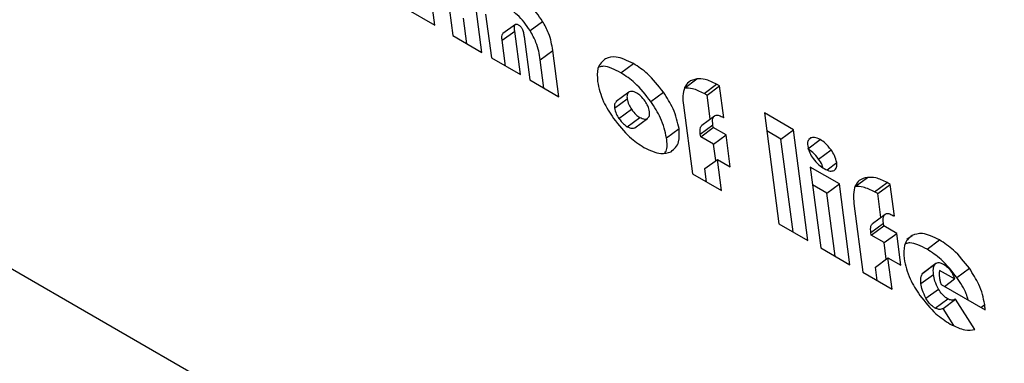
# Model space of a CAD drawing. Units: millimetres. Extents: x -1239 to 2776, y -121 to 7134.
# Drawn here: x -298 to -271, y 3562 to 3572 of the extents above; entities that cross this region are included whole.
import ezdxf

# ---------------------------------------------------------------- set-up
doc = ezdxf.new("R2010")
doc.units = ezdxf.units.MM

msp = doc.modelspace()

# ---------------------------------------------------------------- linework, layer by layer
at = {"color": 7, "linetype": 'Continuous', "lineweight": 25}
for p, q in [((-951.502, 3942.027), (-244.395, 3533.823)), ((-286.43, 3571.718), (-286.571, 3572.79)), ((-286.112, 3572.821), (-285.93, 3571.429)), ((-287.242, 3572.187), (-286.43, 3571.718)), ((-285.117, 3570.96), (-285.277, 3572.178)), ((-285.011, 3572.026), (-284.851, 3570.807)), ((-285.533, 3571.2), (-285.627, 3571.919)), ((-284.177, 3571.742), (-284.527, 3571.483)), ((-283.769, 3571.567), (-283.419, 3571.826)), ((-285.93, 3571.429), (-285.117, 3570.96)), ((-284.549, 3571.296), (-284.198, 3571.555)), ((-284.039, 3570.338), (-284.198, 3571.555)), ((-284.455, 3570.578), (-284.549, 3571.296)), ((-283.937, 3571.406), (-283.777, 3570.187)), ((-283.485, 3570.755), (-283.135, 3571.014)), ((-282.965, 3569.718), (-283.135, 3571.014)), ((-284.851, 3570.807), (-284.039, 3570.338)), ((-283.381, 3569.958), (-283.485, 3570.755)), ((-281.23, 3570.387), (-280.88, 3570.646)), ((-283.777, 3570.187), (-282.965, 3569.718)), ((-279.457, 3569.957), (-279.107, 3570.216)), ((-278.91, 3569.811), (-278.56, 3570.07)), ((-278.474, 3570.022), (-278.56, 3570.07)), ((-281.01, 3569.845), (-281.36, 3569.586)), ((-280.396, 3569.586), (-280.046, 3569.845)), ((-278.824, 3569.763), (-278.91, 3569.811)), ((-278.824, 3569.763), (-278.474, 3570.022)), ((-278.737, 3569.098), (-278.824, 3569.763)), ((-278.358, 3569.133), (-278.474, 3570.022)), ((-281.409, 3569.403), (-281.059, 3569.662)), ((-279.487, 3569.487), (-279.235, 3567.565)), ((-281.286, 3569.109), (-280.936, 3569.368)), ((-276.414, 3568.797), (-277.226, 3569.265)), ((-277.226, 3569.265), (-276.821, 3566.171)), ((-281.053, 3568.882), (-280.702, 3569.141)), ((-280.844, 3568.854), (-280.494, 3569.112)), ((-279.014, 3568.677), (-278.664, 3568.936)), ((-278.97, 3568.926), (-278.62, 3569.185)), ((-278.654, 3568.859), (-278.664, 3568.936)), ((-279.959, 3568.568), (-279.608, 3568.827)), ((-279.004, 3568.6), (-279.014, 3568.677)), ((-279.004, 3568.6), (-278.654, 3568.859)), ((-278.295, 3568.652), (-278.654, 3568.859)), ((-276.764, 3568.538), (-277.16, 3568.767)), ((-276.764, 3568.538), (-276.414, 3568.797)), ((-276.008, 3565.702), (-276.414, 3568.797)), ((-278.645, 3568.393), (-279.004, 3568.6)), ((-278.645, 3568.393), (-278.295, 3568.652)), ((-278.585, 3567.933), (-278.645, 3568.393)), ((-278.178, 3567.761), (-278.295, 3568.652)), ((-276.424, 3565.942), (-276.764, 3568.538)), ((-276.014, 3568.264), (-275.664, 3568.523)), ((-275.982, 3568.53), (-275.934, 3568.566)), ((-275.713, 3567.977), (-275.363, 3568.236)), ((-278.888, 3567.709), (-278.537, 3567.968)), ((-278.423, 3567.096), (-278.537, 3567.968)), ((-278.537, 3567.968), (-278.178, 3567.761)), ((-279.235, 3567.565), (-278.423, 3567.096)), ((-278.839, 3567.336), (-278.888, 3567.709)), ((-275.13, 3567.284), (-275.943, 3567.753)), ((-275.943, 3567.753), (-275.647, 3565.493)), ((-275.481, 3567.025), (-275.13, 3567.284)), ((-274.835, 3565.024), (-275.13, 3567.284)), ((-274.693, 3567.206), (-274.343, 3567.465)), ((-274.146, 3567.061), (-273.796, 3567.32)), ((-273.709, 3567.271), (-273.796, 3567.32)), ((-275.481, 3567.025), (-275.877, 3567.254)), ((-275.25, 3565.264), (-275.481, 3567.025)), ((-274.06, 3567.012), (-274.146, 3567.061)), ((-274.06, 3567.012), (-273.709, 3567.271)), ((-273.973, 3566.348), (-274.06, 3567.012)), ((-273.593, 3566.382), (-273.709, 3567.271)), ((-274.722, 3566.737), (-274.471, 3564.814)), ((-274.25, 3565.926), (-273.9, 3566.185)), ((-274.206, 3566.175), (-273.856, 3566.434)), ((-273.89, 3566.109), (-273.9, 3566.185)), ((-276.821, 3566.171), (-276.008, 3565.702)), ((-274.24, 3565.85), (-274.25, 3565.926)), ((-274.24, 3565.85), (-273.89, 3566.109)), ((-273.53, 3565.901), (-273.89, 3566.109)), ((-273.88, 3565.642), (-274.24, 3565.85)), ((-273.88, 3565.642), (-273.53, 3565.901)), ((-273.82, 3565.183), (-273.88, 3565.642)), ((-273.413, 3565.01), (-273.53, 3565.901)), ((-272.683, 3565.457), (-272.333, 3565.716)), ((-275.647, 3565.493), (-274.835, 3565.024)), ((-274.123, 3564.959), (-273.773, 3565.218)), ((-273.659, 3564.345), (-273.773, 3565.218)), ((-273.773, 3565.218), (-273.413, 3565.01)), ((-274.471, 3564.814), (-273.659, 3564.345)), ((-274.074, 3564.585), (-274.123, 3564.959)), ((-272.801, 3564.787), (-272.451, 3565.046)), ((-272.434, 3565.061), (-272.784, 3564.802)), ((-271.918, 3564.627), (-272.33, 3564.865)), ((-271.849, 3564.666), (-271.499, 3564.925)), ((-272.852, 3564.496), (-272.501, 3564.755)), ((-272.801, 3564.787), (-272.783, 3564.799)), ((-272.198, 3564.42), (-271.918, 3564.627)), ((-272.713, 3564.086), (-272.363, 3564.345)), ((-272.289, 3564.472), (-271.06, 3563.763)), ((-272.454, 3563.81), (-272.103, 3564.069)), ((-272.236, 3563.803), (-271.886, 3564.062)), ((-271.349, 3563.215), (-271.886, 3564.062)), ((-271.933, 3563.325), (-272.236, 3563.803))]:
    msp.add_line(p, q, dxfattribs=at)
at = {"color": 1, "linetype": 'Continuous', "lineweight": 25}
for p, q in [((-275.476, 3567.679), (-275.204, 3567.88)), ((-273.246, 3565.736), (-273.101, 3565.843)), ((-271.182, 3563.833), (-271.071, 3563.916))]:
    msp.add_line(p, q, dxfattribs=at)
at = {"color": 7, "linetype": 'Continuous', "lineweight": 25}
for points, knots in [([(-283.419, 3571.826), (-283.473, 3571.906), (-283.581, 3572.064), (-283.817, 3572.317), (-283.997, 3572.436), (-284.109, 3572.51)], [0, 0, 0, 0, 0.279315, 0.549954, 1, 1, 1, 1]), ([(-283.769, 3571.567), (-283.824, 3571.647), (-283.931, 3571.805), (-284.167, 3572.058), (-284.347, 3572.177), (-284.459, 3572.251)], [0, 0, 0, 0, 0.279316, 0.549954, 1, 1, 1, 1]), ([(-284.198, 3571.555), (-284.202, 3571.592), (-284.209, 3571.656), (-284.198, 3571.719), (-284.177, 3571.744), (-284.155, 3571.751), (-284.129, 3571.747), (-284.108, 3571.737), (-284.098, 3571.731)], [0, 0, 0, 0, 0.342236, 0.599011, 0.703934, 0.800561, 0.896632, 1, 1, 1, 1]), ([(-284.098, 3571.731), (-284.085, 3571.723), (-284.062, 3571.709), (-284.03, 3571.679), (-284.006, 3571.648), (-283.995, 3571.628), (-283.99, 3571.618)], [0, 0, 0, 0, 0.315929, 0.589561, 0.792191, 1, 1, 1, 1]), ([(-283.135, 3571.014), (-283.161, 3571.171), (-283.203, 3571.43), (-283.358, 3571.715), (-283.419, 3571.826)], [0, 0, 0, 0, 0.608976, 1, 1, 1, 1]), ([(-284.549, 3571.296), (-284.552, 3571.332), (-284.558, 3571.396), (-284.549, 3571.46), (-284.531, 3571.478), (-284.526, 3571.482)], [0, 0, 0, 0, 0.493497, 0.86375, 1, 1, 1, 1]), ([(-283.99, 3571.618), (-283.984, 3571.603), (-283.969, 3571.568), (-283.951, 3571.497), (-283.942, 3571.443), (-283.937, 3571.406)], [0, 0, 0, 0, 0.199987, 0.460035, 1, 1, 1, 1]), ([(-283.485, 3570.755), (-283.511, 3570.913), (-283.553, 3571.171), (-283.708, 3571.456), (-283.769, 3571.567)], [0, 0, 0, 0, 0.608979, 1, 1, 1, 1]), ([(-281.66, 3570.783), (-281.75, 3570.709), (-281.911, 3570.577), (-281.893, 3570.275), (-281.885, 3570.141)], [0, 0, 0, 0, 0.555845, 1, 1, 1, 1]), ([(-280.88, 3570.646), (-281.052, 3570.729), (-281.355, 3570.877), (-281.568, 3570.812), (-281.66, 3570.783)], [0, 0, 0, 0, 0.566066, 1, 1, 1, 1]), ([(-280.046, 3569.845), (-280.19, 3570.031), (-280.449, 3570.364), (-280.748, 3570.559), (-280.88, 3570.646)], [0, 0, 0, 0, 0.5581224, 1, 1, 1, 1]), ([(-281.23, 3570.387), (-281.405, 3570.478), (-281.637, 3570.599), (-281.801, 3570.56), (-281.842, 3570.55)], [0, 0, 0, 0, 0.753033, 1, 1, 1, 1]), ([(-280.396, 3569.586), (-280.54, 3569.772), (-280.799, 3570.105), (-281.098, 3570.3), (-281.23, 3570.387)], [0, 0, 0, 0, 0.558123, 1, 1, 1, 1]), ([(-281.885, 3570.141), (-281.844, 3569.955), (-281.77, 3569.621), (-281.543, 3569.271), (-281.442, 3569.115)], [0, 0, 0, 0, 0.55508, 1, 1, 1, 1]), ([(-279.107, 3570.216), (-279.192, 3570.197), (-279.342, 3570.164), (-279.42, 3570.033), (-279.453, 3569.977)], [0, 0, 0, 0, 0.566277, 1, 1, 1, 1]), ([(-278.56, 3570.07), (-278.67, 3570.124), (-278.871, 3570.222), (-279.034, 3570.218), (-279.107, 3570.216)], [0, 0, 0, 0, 0.547409, 1, 1, 1, 1]), ([(-281, 3569.852), (-281.024, 3569.829), (-281.068, 3569.788), (-281.062, 3569.701), (-281.059, 3569.662)], [0, 0, 0, 0, 0.55203, 1, 1, 1, 1]), ([(-280.792, 3569.823), (-280.838, 3569.845), (-280.92, 3569.883), (-280.976, 3569.861), (-281, 3569.852)], [0, 0, 0, 0, 0.558242, 1, 1, 1, 1]), ([(-280.556, 3569.595), (-280.597, 3569.648), (-280.669, 3569.743), (-280.754, 3569.798), (-280.792, 3569.823)], [0, 0, 0, 0, 0.555523, 1, 1, 1, 1]), ([(-279.608, 3568.827), (-279.649, 3569.011), (-279.722, 3569.342), (-279.946, 3569.69), (-280.046, 3569.845)], [0, 0, 0, 0, 0.554821, 1, 1, 1, 1]), ([(-279.453, 3569.977), (-279.475, 3569.902), (-279.516, 3569.762), (-279.496, 3569.575), (-279.487, 3569.487)], [0, 0, 0, 0, 0.528622, 1, 1, 1, 1]), ([(-278.91, 3569.811), (-279.02, 3569.865), (-279.221, 3569.963), (-279.384, 3569.959), (-279.457, 3569.957)], [0, 0, 0, 0, 0.547408, 1, 1, 1, 1]), ([(-281.357, 3569.582), (-281.378, 3569.562), (-281.418, 3569.523), (-281.412, 3569.442), (-281.409, 3569.403)], [0, 0, 0, 0, 0.518338, 1, 1, 1, 1]), ([(-281.059, 3569.662), (-281.048, 3569.609), (-281.027, 3569.513), (-280.964, 3569.412), (-280.936, 3569.368)], [0, 0, 0, 0, 0.5575585, 1, 1, 1, 1]), ([(-280.434, 3569.301), (-280.445, 3569.355), (-280.465, 3569.45), (-280.528, 3569.551), (-280.556, 3569.595)], [0, 0, 0, 0, 0.563145, 1, 1, 1, 1]), ([(-279.959, 3568.568), (-279.999, 3568.752), (-280.072, 3569.083), (-280.296, 3569.431), (-280.396, 3569.586)], [0, 0, 0, 0, 0.554819, 1, 1, 1, 1]), ([(-281.409, 3569.403), (-281.398, 3569.35), (-281.377, 3569.254), (-281.314, 3569.153), (-281.286, 3569.109)], [0, 0, 0, 0, 0.557563, 1, 1, 1, 1]), ([(-280.936, 3569.368), (-280.896, 3569.315), (-280.824, 3569.22), (-280.739, 3569.165), (-280.702, 3569.141)], [0, 0, 0, 0, 0.560494, 1, 1, 1, 1]), ([(-280.494, 3569.112), (-280.469, 3569.135), (-280.426, 3569.176), (-280.431, 3569.263), (-280.434, 3569.301)], [0, 0, 0, 0, 0.557759, 1, 1, 1, 1]), ([(-278.62, 3569.185), (-278.606, 3569.193), (-278.578, 3569.21), (-278.503, 3569.206), (-278.439, 3569.173), (-278.398, 3569.153)], [0, 0, 0, 0, 0.266938, 0.534654, 1, 1, 1, 1]), ([(-281.442, 3569.115), (-281.294, 3568.927), (-281.03, 3568.59), (-280.726, 3568.392), (-280.591, 3568.304)], [0, 0, 0, 0, 0.556055, 1, 1, 1, 1]), ([(-281.286, 3569.109), (-281.246, 3569.056), (-281.174, 3568.962), (-281.09, 3568.906), (-281.053, 3568.882)], [0, 0, 0, 0, 0.560491, 1, 1, 1, 1]), ([(-280.702, 3569.141), (-280.657, 3569.119), (-280.574, 3569.081), (-280.518, 3569.103), (-280.494, 3569.112)], [0, 0, 0, 0, 0.555769, 1, 1, 1, 1]), ([(-278.664, 3568.936), (-278.67, 3568.999), (-278.68, 3569.104), (-278.637, 3569.162), (-278.62, 3569.185)], [0, 0, 0, 0, 0.603873, 1, 1, 1, 1]), ([(-278.398, 3569.153), (-278.392, 3569.15), (-278.378, 3569.142), (-278.365, 3569.136), (-278.358, 3569.133)], [0, 0, 0, 0, 0.465661, 1, 1, 1, 1]), ([(-281.053, 3568.882), (-281.007, 3568.86), (-280.924, 3568.822), (-280.868, 3568.844), (-280.844, 3568.854)], [0, 0, 0, 0, 0.555774, 1, 1, 1, 1]), ([(-279.832, 3568.184), (-279.743, 3568.259), (-279.584, 3568.393), (-279.601, 3568.694), (-279.608, 3568.827)], [0, 0, 0, 0, 0.558702, 1, 1, 1, 1]), ([(-279.014, 3568.677), (-279.02, 3568.74), (-279.03, 3568.845), (-278.987, 3568.903), (-278.97, 3568.926)], [0, 0, 0, 0, 0.603878, 1, 1, 1, 1]), ([(-280.008, 3568.153), (-279.994, 3568.168), (-279.92, 3568.252), (-279.941, 3568.426), (-279.959, 3568.568)], [0, 0, 0, 0, 0.1832, 1, 1, 1, 1]), ([(-275.952, 3568.544), (-275.976, 3568.524), (-276.025, 3568.485), (-276.019, 3568.394), (-276.016, 3568.349)], [0, 0, 0, 0, 0.498058, 1, 1, 1, 1]), ([(-275.664, 3568.523), (-275.722, 3568.55), (-275.828, 3568.6), (-275.901, 3568.577), (-275.934, 3568.566)], [0, 0, 0, 0, 0.556588, 1, 1, 1, 1]), ([(-275.363, 3568.236), (-275.415, 3568.303), (-275.509, 3568.422), (-275.616, 3568.492), (-275.664, 3568.523)], [0, 0, 0, 0, 0.55875, 1, 1, 1, 1]), ([(-280.591, 3568.304), (-280.425, 3568.225), (-280.128, 3568.083), (-279.922, 3568.153), (-279.832, 3568.184)], [0, 0, 0, 0, 0.559165, 1, 1, 1, 1]), ([(-276.016, 3568.349), (-276.003, 3568.283), (-275.978, 3568.167), (-275.899, 3568.046), (-275.865, 3567.993)], [0, 0, 0, 0, 0.5664055, 1, 1, 1, 1]), ([(-275.713, 3567.977), (-275.765, 3568.044), (-275.859, 3568.163), (-275.967, 3568.233), (-276.014, 3568.264)], [0, 0, 0, 0, 0.5587527, 1, 1, 1, 1]), ([(-275.204, 3567.88), (-275.219, 3567.944), (-275.246, 3568.061), (-275.326, 3568.182), (-275.363, 3568.236)], [0, 0, 0, 0, 0.549036, 1, 1, 1, 1]), ([(-275.865, 3567.993), (-275.812, 3567.929), (-275.716, 3567.811), (-275.607, 3567.742), (-275.558, 3567.711)], [0, 0, 0, 0, 0.540559, 1, 1, 1, 1]), ([(-275.59, 3567.733), (-275.597, 3567.76), (-275.617, 3567.84), (-275.675, 3567.923), (-275.713, 3567.977)], [0, 0, 0, 0, 0.337733, 1, 1, 1, 1]), ([(-275.28, 3567.656), (-275.25, 3567.681), (-275.194, 3567.727), (-275.201, 3567.832), (-275.204, 3567.88)], [0, 0, 0, 0, 0.548433, 1, 1, 1, 1]), ([(-275.558, 3567.711), (-275.496, 3567.68), (-275.389, 3567.626), (-275.313, 3567.647), (-275.28, 3567.656)], [0, 0, 0, 0, 0.575743, 1, 1, 1, 1]), ([(-274.343, 3567.465), (-274.428, 3567.447), (-274.577, 3567.413), (-274.655, 3567.283), (-274.689, 3567.226)], [0, 0, 0, 0, 0.56631, 1, 1, 1, 1]), ([(-273.796, 3567.32), (-273.905, 3567.373), (-274.106, 3567.471), (-274.269, 3567.467), (-274.343, 3567.465)], [0, 0, 0, 0, 0.547442, 1, 1, 1, 1]), ([(-274.689, 3567.226), (-274.71, 3567.152), (-274.751, 3567.011), (-274.732, 3566.825), (-274.722, 3566.737)], [0, 0, 0, 0, 0.528641, 1, 1, 1, 1]), ([(-274.146, 3567.061), (-274.256, 3567.114), (-274.456, 3567.212), (-274.619, 3567.208), (-274.693, 3567.206)], [0, 0, 0, 0, 0.5474409, 1, 1, 1, 1]), ([(-273.856, 3566.434), (-273.841, 3566.443), (-273.813, 3566.459), (-273.738, 3566.455), (-273.674, 3566.423), (-273.633, 3566.402)], [0, 0, 0, 0, 0.266963, 0.534714, 1, 1, 1, 1]), ([(-273.9, 3566.185), (-273.906, 3566.249), (-273.915, 3566.354), (-273.873, 3566.411), (-273.856, 3566.434)], [0, 0, 0, 0, 0.603898, 1, 1, 1, 1]), ([(-273.633, 3566.402), (-273.627, 3566.399), (-273.613, 3566.392), (-273.6, 3566.385), (-273.593, 3566.382)], [0, 0, 0, 0, 0.465624, 1, 1, 1, 1]), ([(-274.25, 3565.926), (-274.256, 3565.99), (-274.266, 3566.095), (-274.223, 3566.152), (-274.206, 3566.175)], [0, 0, 0, 0, 0.603903, 1, 1, 1, 1]), ([(-273.101, 3565.843), (-273.19, 3565.767), (-273.348, 3565.632), (-273.33, 3565.329), (-273.322, 3565.195)], [0, 0, 0, 0, 0.555811, 1, 1, 1, 1]), ([(-272.683, 3565.457), (-272.856, 3565.547), (-273.081, 3565.664), (-273.238, 3565.624), (-273.274, 3565.615)], [0, 0, 0, 0, 0.76876, 1, 1, 1, 1]), ([(-272.333, 3565.716), (-272.502, 3565.798), (-272.803, 3565.942), (-273.01, 3565.873), (-273.101, 3565.843)], [0, 0, 0, 0, 0.563203, 1, 1, 1, 1]), ([(-271.499, 3564.925), (-271.642, 3565.107), (-271.902, 3565.437), (-272.2, 3565.63), (-272.333, 3565.716)], [0, 0, 0, 0, 0.551094, 1, 1, 1, 1]), ([(-271.849, 3564.666), (-271.992, 3564.848), (-272.252, 3565.178), (-272.55, 3565.371), (-272.683, 3565.457)], [0, 0, 0, 0, 0.5510953, 1, 1, 1, 1]), ([(-273.322, 3565.195), (-273.282, 3565.007), (-273.21, 3564.673), (-272.984, 3564.322), (-272.885, 3564.168)], [0, 0, 0, 0, 0.561403, 1, 1, 1, 1]), ([(-272.451, 3565.046), (-272.436, 3565.058), (-272.407, 3565.082), (-272.331, 3565.09), (-272.264, 3565.058), (-272.222, 3565.039)], [0, 0, 0, 0, 0.293009, 0.565345, 1, 1, 1, 1]), ([(-272.501, 3564.755), (-272.507, 3564.826), (-272.517, 3564.946), (-272.471, 3565.017), (-272.451, 3565.046)], [0, 0, 0, 0, 0.588389, 1, 1, 1, 1]), ([(-272.33, 3564.865), (-272.336, 3564.831), (-272.348, 3564.771), (-272.341, 3564.697), (-272.338, 3564.665)], [0, 0, 0, 0, 0.562164, 1, 1, 1, 1]), ([(-272.222, 3565.039), (-272.183, 3565.013), (-272.109, 3564.966), (-272.015, 3564.853), (-271.952, 3564.737), (-271.93, 3564.666), (-271.918, 3564.627)], [0, 0, 0, 0, 0.287569, 0.54192, 0.753662, 1, 1, 1, 1]), ([(-271.071, 3563.916), (-271.11, 3564.1), (-271.18, 3564.428), (-271.402, 3564.774), (-271.499, 3564.925)], [0, 0, 0, 0, 0.561339, 1, 1, 1, 1]), ([(-272.852, 3564.496), (-272.857, 3564.567), (-272.867, 3564.687), (-272.821, 3564.758), (-272.801, 3564.787)], [0, 0, 0, 0, 0.588378, 1, 1, 1, 1]), ([(-272.363, 3564.345), (-272.4, 3564.42), (-272.471, 3564.565), (-272.492, 3564.693), (-272.501, 3564.755)], [0, 0, 0, 0, 0.522894, 1, 1, 1, 1]), ([(-272.338, 3564.665), (-272.332, 3564.632), (-272.321, 3564.57), (-272.299, 3564.504), (-272.289, 3564.472)], [0, 0, 0, 0, 0.5320516, 1, 1, 1, 1]), ([(-271.534, 3564.036), (-271.549, 3564.096), (-271.6, 3564.3), (-271.746, 3564.514), (-271.849, 3564.666)], [0, 0, 0, 0, 0.290453, 1, 1, 1, 1]), ([(-272.713, 3564.086), (-272.75, 3564.162), (-272.821, 3564.306), (-272.842, 3564.434), (-272.852, 3564.496)], [0, 0, 0, 0, 0.522887, 1, 1, 1, 1]), ([(-272.103, 3564.069), (-272.13, 3564.087), (-272.183, 3564.121), (-272.278, 3564.213), (-272.33, 3564.294), (-272.363, 3564.345)], [0, 0, 0, 0, 0.2817935, 0.5513953, 1, 1, 1, 1]), ([(-272.885, 3564.168), (-272.738, 3563.983), (-272.472, 3563.648), (-272.169, 3563.452), (-272.032, 3563.363)], [0, 0, 0, 0, 0.550513, 1, 1, 1, 1]), ([(-272.454, 3563.81), (-272.48, 3563.828), (-272.533, 3563.862), (-272.628, 3563.954), (-272.68, 3564.035), (-272.713, 3564.086)], [0, 0, 0, 0, 0.2817935, 0.5513953, 1, 1, 1, 1]), ([(-271.886, 3564.062), (-271.921, 3564.044), (-271.979, 3564.015), (-272.068, 3564.054), (-272.103, 3564.069)], [0, 0, 0, 0, 0.5995384, 1, 1, 1, 1]), ([(-272.236, 3563.803), (-272.271, 3563.785), (-272.329, 3563.756), (-272.418, 3563.795), (-272.454, 3563.81)], [0, 0, 0, 0, 0.5995361, 1, 1, 1, 1]), ([(-271.06, 3563.763), (-271.062, 3563.796), (-271.064, 3563.846), (-271.069, 3563.898), (-271.071, 3563.916)], [0, 0, 0, 0, 0.65247, 1, 1, 1, 1]), ([(-272.032, 3563.363), (-271.889, 3563.295), (-271.632, 3563.17), (-271.436, 3563.201), (-271.349, 3563.215)], [0, 0, 0, 0, 0.55388, 1, 1, 1, 1])]:
    msp.add_open_spline(points, degree=3, knots=knots, dxfattribs=at)

doc.saveas('drawing.dxf')
